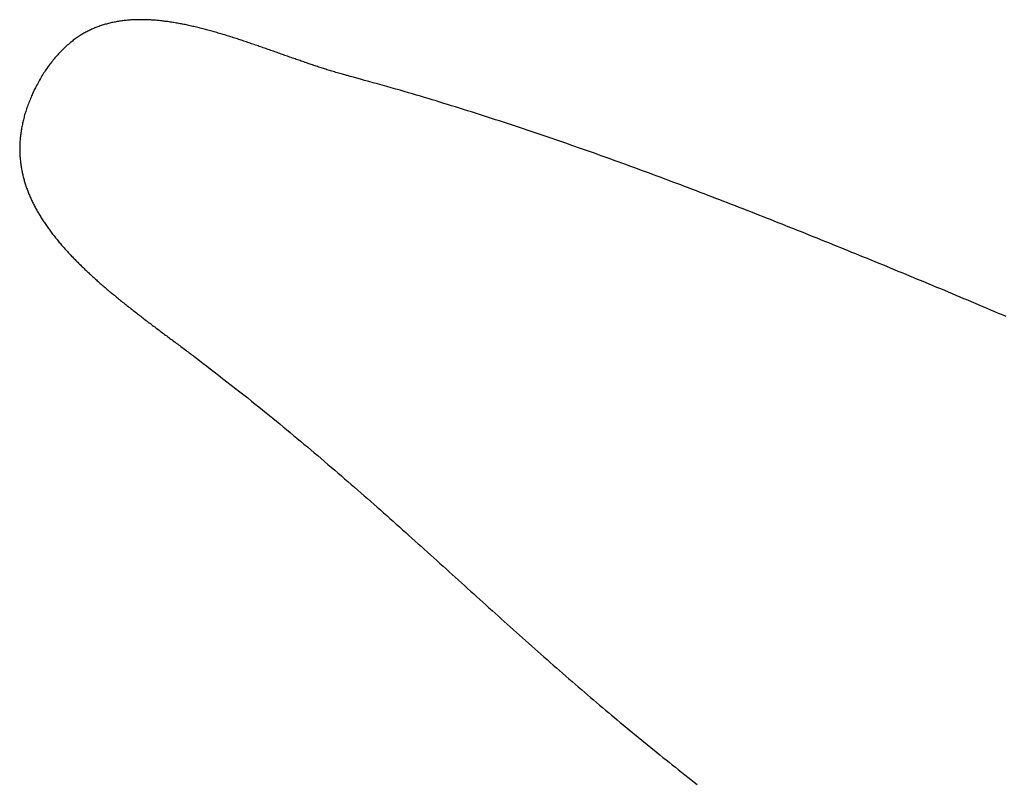
# Model space of a CAD drawing. Units: millimetres. Extents: x 1815 to 3015, y 535 to 2257.
# Drawn here: x 2516 to 2517, y 1429 to 1429 of the extents above; entities that cross this region are included whole.
import ezdxf

# ---------------------------------------------------------------- set-up
doc = ezdxf.new("R2010")
doc.units = ezdxf.units.MM
doc.layers.add('繪圖線', color=7, linetype='Continuous')

# ---------------------------------------------------------------- blocks, each defined once
blk = doc.blocks.new('A$C075A48BE')
at = {"layer": '繪圖線', "color": 7, "linetype": 'Continuous'}
for p, q in [((701.28909, 894.10982), (701.28884, 894.10975)), ((701.28934, 894.10989), (701.28909, 894.10982)), ((701.28959, 894.10996), (701.28934, 894.10989)), ((701.28985, 894.11002), (701.28959, 894.10996)), ((701.2901, 894.11008), (701.28985, 894.11002)), ((701.29035, 894.11014), (701.2901, 894.11008)), ((701.29061, 894.11019), (701.29035, 894.11014)), ((701.29086, 894.11024), (701.29061, 894.11019)), ((701.29112, 894.11029), (701.29086, 894.11024)), ((701.29138, 894.11034), (701.29112, 894.11029)), ((701.29163, 894.11039), (701.29138, 894.11034)), ((701.29189, 894.11043), (701.29163, 894.11039)), ((701.29215, 894.11047), (701.29189, 894.11043)), ((701.29241, 894.11051), (701.29215, 894.11047)), ((701.29267, 894.11055), (701.29241, 894.11051)), ((701.29294, 894.11058), (701.29267, 894.11055)), ((701.2932, 894.11061), (701.29294, 894.11058)), ((701.29346, 894.11064), (701.2932, 894.11061)), ((701.29373, 894.11067), (701.29346, 894.11064)), ((701.29399, 894.1107), (701.29373, 894.11067)), ((701.29426, 894.11072), (701.29399, 894.1107)), ((701.29453, 894.11074), (701.29426, 894.11072)), ((701.29479, 894.11076), (701.29453, 894.11074)), ((701.29506, 894.11078), (701.29479, 894.11076)), ((701.29533, 894.11079), (701.29506, 894.11078)), ((701.2956, 894.1108), (701.29533, 894.11079)), ((701.29587, 894.11081), (701.2956, 894.1108)), ((701.29614, 894.11082), (701.29587, 894.11081)), ((701.29641, 894.11083), (701.29614, 894.11082)), ((701.29669, 894.11083), (701.29641, 894.11083)), ((701.29696, 894.11083), (701.29669, 894.11083)), ((701.29723, 894.11083), (701.29696, 894.11083)), ((701.29751, 894.11083), (701.29723, 894.11083)), ((701.29778, 894.11083), (701.29751, 894.11083)), ((701.29806, 894.11082), (701.29778, 894.11083)), ((701.29833, 894.11081), (701.29806, 894.11082)), ((701.29861, 894.1108), (701.29833, 894.11081)), ((701.29889, 894.11079), (701.29861, 894.1108)), ((701.29917, 894.11078), (701.29889, 894.11079)), ((701.29944, 894.11076), (701.29917, 894.11078)), ((701.29972, 894.11075), (701.29944, 894.11076)), ((701.3, 894.11073), (701.29972, 894.11075)), ((701.30028, 894.11071), (701.3, 894.11073)), ((701.30057, 894.11069), (701.30028, 894.11071)), ((701.30085, 894.11066), (701.30057, 894.11069)), ((701.30113, 894.11064), (701.30085, 894.11066)), ((701.30141, 894.11061), (701.30113, 894.11064)), ((701.30169, 894.11058), (701.30141, 894.11061)), ((701.30198, 894.11055), (701.30169, 894.11058)), ((701.30226, 894.11051), (701.30198, 894.11055)), ((701.30255, 894.11048), (701.30226, 894.11051)), ((701.30283, 894.11044), (701.30255, 894.11048)), ((701.30312, 894.11041), (701.30283, 894.11044)), ((701.3034, 894.11037), (701.30312, 894.11041)), ((701.30369, 894.11033), (701.3034, 894.11037)), ((701.30398, 894.11029), (701.30369, 894.11033)), ((701.30427, 894.11024), (701.30398, 894.11029)), ((701.30455, 894.1102), (701.30427, 894.11024)), ((701.30484, 894.11015), (701.30455, 894.1102)), ((701.30513, 894.1101), (701.30484, 894.11015)), ((701.30542, 894.11005), (701.30513, 894.1101)), ((701.30571, 894.11), (701.30542, 894.11005)), ((701.306, 894.10995), (701.30571, 894.11)), ((701.30629, 894.1099), (701.306, 894.10995)), ((701.30658, 894.10984), (701.30629, 894.1099)), ((701.30687, 894.10978), (701.30658, 894.10984)), ((701.30717, 894.10973), (701.30687, 894.10978)), ((701.28361, 894.10753), (701.28339, 894.1074)), ((701.28383, 894.10766), (701.28361, 894.10753)), ((701.28406, 894.10778), (701.28383, 894.10766)), ((701.28429, 894.1079), (701.28406, 894.10778)), ((701.28451, 894.10802), (701.28429, 894.1079)), ((701.28474, 894.10814), (701.28451, 894.10802)), ((701.28498, 894.10826), (701.28474, 894.10814)), ((701.28521, 894.10837), (701.28498, 894.10826)), ((701.28544, 894.10848), (701.28521, 894.10837)), ((701.28568, 894.10859), (701.28544, 894.10848)), ((701.28592, 894.1087), (701.28568, 894.10859)), ((701.28616, 894.1088), (701.28592, 894.1087)), ((701.2864, 894.1089), (701.28616, 894.1088)), ((701.28664, 894.109), (701.2864, 894.1089)), ((701.28688, 894.10909), (701.28664, 894.109)), ((701.28712, 894.10918), (701.28688, 894.10909)), ((701.28737, 894.10927), (701.28712, 894.10918)), ((701.28761, 894.10936), (701.28737, 894.10927)), ((701.28786, 894.10944), (701.28761, 894.10936)), ((701.2881, 894.10953), (701.28786, 894.10944)), ((701.28835, 894.1096), (701.2881, 894.10953)), ((701.2886, 894.10968), (701.28835, 894.1096)), ((701.28884, 894.10975), (701.2886, 894.10968)), ((701.30746, 894.10967), (701.30717, 894.10973)), ((701.30775, 894.10961), (701.30746, 894.10967)), ((701.30804, 894.10954), (701.30775, 894.10961)), ((701.30834, 894.10948), (701.30804, 894.10954)), ((701.30863, 894.10942), (701.30834, 894.10948)), ((701.30892, 894.10935), (701.30863, 894.10942)), ((701.30922, 894.10928), (701.30892, 894.10935)), ((701.30951, 894.10922), (701.30922, 894.10928)), ((701.30981, 894.10915), (701.30951, 894.10922)), ((701.3101, 894.10908), (701.30981, 894.10915)), ((701.3104, 894.10901), (701.3101, 894.10908)), ((701.31069, 894.10893), (701.3104, 894.10901)), ((701.31099, 894.10886), (701.31069, 894.10893)), ((701.31129, 894.10878), (701.31099, 894.10886)), ((701.31158, 894.10871), (701.31129, 894.10878)), ((701.31188, 894.10863), (701.31158, 894.10871)), ((701.31218, 894.10855), (701.31188, 894.10863)), ((701.31247, 894.10848), (701.31218, 894.10855)), ((701.31277, 894.1084), (701.31247, 894.10848)), ((701.31307, 894.10831), (701.31277, 894.1084)), ((701.31337, 894.10823), (701.31307, 894.10831)), ((701.31366, 894.10815), (701.31337, 894.10823)), ((701.31396, 894.10807), (701.31366, 894.10815)), ((701.31426, 894.10798), (701.31396, 894.10807)), ((701.31456, 894.1079), (701.31426, 894.10798)), ((701.31486, 894.10781), (701.31456, 894.1079)), ((701.31516, 894.10772), (701.31486, 894.10781)), ((701.31546, 894.10764), (701.31516, 894.10772)), ((701.31576, 894.10755), (701.31546, 894.10764)), ((701.31606, 894.10746), (701.31576, 894.10755)), ((701.28044, 894.10528), (701.28021, 894.10508)), ((701.28068, 894.10548), (701.28044, 894.10528)), ((701.28091, 894.10566), (701.28068, 894.10548)), ((701.28114, 894.10585), (701.28091, 894.10566)), ((701.28137, 894.10603), (701.28114, 894.10585)), ((701.2816, 894.1062), (701.28137, 894.10603)), ((701.28183, 894.10637), (701.2816, 894.1062)), ((701.28205, 894.10653), (701.28183, 894.10637)), ((701.28228, 894.10669), (701.28205, 894.10653)), ((701.2825, 894.10684), (701.28228, 894.10669)), ((701.28272, 894.10698), (701.2825, 894.10684)), ((701.28295, 894.10712), (701.28272, 894.10698)), ((701.28317, 894.10726), (701.28295, 894.10712)), ((701.28339, 894.1074), (701.28317, 894.10726)), ((701.31636, 894.10737), (701.31606, 894.10746)), ((701.31665, 894.10728), (701.31636, 894.10737)), ((701.31695, 894.10719), (701.31665, 894.10728)), ((701.31725, 894.10709), (701.31695, 894.10719)), ((701.31755, 894.107), (701.31725, 894.10709)), ((701.31785, 894.10691), (701.31755, 894.107)), ((701.31815, 894.10681), (701.31785, 894.10691)), ((701.31846, 894.10672), (701.31815, 894.10681)), ((701.31876, 894.10662), (701.31846, 894.10672)), ((701.31906, 894.10652), (701.31876, 894.10662)), ((701.31936, 894.10643), (701.31906, 894.10652)), ((701.31966, 894.10633), (701.31936, 894.10643)), ((701.31996, 894.10623), (701.31966, 894.10633)), ((701.32026, 894.10613), (701.31996, 894.10623)), ((701.32056, 894.10604), (701.32026, 894.10613)), ((701.32086, 894.10594), (701.32056, 894.10604)), ((701.32116, 894.10584), (701.32086, 894.10594)), ((701.32146, 894.10574), (701.32116, 894.10584)), ((701.32176, 894.10564), (701.32146, 894.10574)), ((701.32206, 894.10553), (701.32176, 894.10564)), ((701.32236, 894.10543), (701.32206, 894.10553)), ((701.32266, 894.10533), (701.32236, 894.10543)), ((701.32296, 894.10523), (701.32266, 894.10533)), ((701.32326, 894.10513), (701.32296, 894.10523)), ((701.27815, 894.10311), (701.27793, 894.10288)), ((701.27837, 894.10334), (701.27815, 894.10311)), ((701.27859, 894.10357), (701.27837, 894.10334)), ((701.27882, 894.1038), (701.27859, 894.10357)), ((701.27905, 894.10402), (701.27882, 894.1038)), ((701.27928, 894.10424), (701.27905, 894.10402)), ((701.27951, 894.10446), (701.27928, 894.10424)), ((701.27974, 894.10467), (701.27951, 894.10446)), ((701.27997, 894.10488), (701.27974, 894.10467)), ((701.28021, 894.10508), (701.27997, 894.10488)), ((701.32356, 894.10502), (701.32326, 894.10513)), ((701.32386, 894.10492), (701.32356, 894.10502)), ((701.32416, 894.10482), (701.32386, 894.10492)), ((701.32446, 894.10471), (701.32416, 894.10482)), ((701.32476, 894.10461), (701.32446, 894.10471)), ((701.32506, 894.1045), (701.32476, 894.10461)), ((701.32536, 894.1044), (701.32506, 894.1045)), ((701.32566, 894.1043), (701.32536, 894.1044)), ((701.32596, 894.10419), (701.32566, 894.1043)), ((701.32626, 894.10409), (701.32596, 894.10419)), ((701.32656, 894.10398), (701.32626, 894.10409)), ((701.32686, 894.10388), (701.32656, 894.10398)), ((701.32716, 894.10377), (701.32686, 894.10388)), ((701.32746, 894.10366), (701.32716, 894.10377)), ((701.32776, 894.10356), (701.32746, 894.10366)), ((701.32805, 894.10345), (701.32776, 894.10356)), ((701.32835, 894.10335), (701.32805, 894.10345)), ((701.32865, 894.10324), (701.32835, 894.10335)), ((701.32895, 894.10314), (701.32865, 894.10324)), ((701.32925, 894.10303), (701.32895, 894.10314)), ((701.32954, 894.10293), (701.32925, 894.10303)), ((701.32984, 894.10282), (701.32954, 894.10293)), ((701.2761, 894.10069), (701.2759, 894.10044)), ((701.27629, 894.10094), (701.2761, 894.10069)), ((701.27649, 894.10118), (701.27629, 894.10094)), ((701.27668, 894.10143), (701.27649, 894.10118)), ((701.27689, 894.10167), (701.27668, 894.10143)), ((701.27709, 894.10192), (701.27689, 894.10167)), ((701.2773, 894.10216), (701.27709, 894.10192)), ((701.27751, 894.1024), (701.2773, 894.10216)), ((701.27772, 894.10264), (701.27751, 894.1024)), ((701.27793, 894.10288), (701.27772, 894.10264)), ((701.33014, 894.10272), (701.32984, 894.10282)), ((701.33043, 894.10261), (701.33014, 894.10272)), ((701.33073, 894.10251), (701.33043, 894.10261)), ((701.33103, 894.1024), (701.33073, 894.10251)), ((701.33132, 894.1023), (701.33103, 894.1024)), ((701.33162, 894.10219), (701.33132, 894.1023)), ((701.33191, 894.10209), (701.33162, 894.10219)), ((701.33221, 894.10199), (701.33191, 894.10209)), ((701.3325, 894.10188), (701.33221, 894.10199)), ((701.33279, 894.10178), (701.3325, 894.10188)), ((701.33309, 894.10168), (701.33279, 894.10178)), ((701.33338, 894.10157), (701.33309, 894.10168)), ((701.33367, 894.10147), (701.33338, 894.10157)), ((701.33397, 894.10137), (701.33367, 894.10147)), ((701.33426, 894.10127), (701.33397, 894.10137)), ((701.33455, 894.10116), (701.33426, 894.10127)), ((701.33485, 894.10106), (701.33455, 894.10116)), ((701.33514, 894.10096), (701.33485, 894.10106)), ((701.33543, 894.10086), (701.33514, 894.10096)), ((701.33573, 894.10076), (701.33543, 894.10086)), ((701.33602, 894.10066), (701.33573, 894.10076)), ((701.33631, 894.10056), (701.33602, 894.10066)), ((701.27442, 894.09832), (701.27424, 894.09802)), ((701.27461, 894.0986), (701.27442, 894.09832)), ((701.27479, 894.09888), (701.27461, 894.0986)), ((701.27497, 894.09916), (701.27479, 894.09888)), ((701.27516, 894.09942), (701.27497, 894.09916)), ((701.27534, 894.09968), (701.27516, 894.09942)), ((701.27553, 894.09994), (701.27534, 894.09968)), ((701.27572, 894.10019), (701.27553, 894.09994)), ((701.2759, 894.10044), (701.27572, 894.10019)), ((701.3366, 894.10046), (701.33631, 894.10056)), ((701.33689, 894.10036), (701.3366, 894.10046)), ((701.33718, 894.10027), (701.33689, 894.10036)), ((701.33747, 894.10017), (701.33718, 894.10027)), ((701.33776, 894.10007), (701.33747, 894.10017)), ((701.33804, 894.09998), (701.33776, 894.10007)), ((701.33832, 894.09989), (701.33804, 894.09998)), ((701.3386, 894.09979), (701.33832, 894.09989)), ((701.33888, 894.0997), (701.3386, 894.09979)), ((701.33916, 894.09961), (701.33888, 894.0997)), ((701.33943, 894.09952), (701.33916, 894.09961)), ((701.33971, 894.09943), (701.33943, 894.09952)), ((701.33999, 894.09934), (701.33971, 894.09943)), ((701.34026, 894.09925), (701.33999, 894.09934)), ((701.34054, 894.09916), (701.34026, 894.09925)), ((701.34082, 894.09908), (701.34054, 894.09916)), ((701.34111, 894.09899), (701.34082, 894.09908)), ((701.3414, 894.0989), (701.34111, 894.09899)), ((701.3417, 894.09881), (701.3414, 894.0989)), ((701.342, 894.09872), (701.3417, 894.09881)), ((701.34231, 894.09863), (701.342, 894.09872)), ((701.34262, 894.09853), (701.34231, 894.09863)), ((701.34294, 894.09844), (701.34262, 894.09853)), ((701.34325, 894.09835), (701.34294, 894.09844)), ((701.34356, 894.09826), (701.34325, 894.09835)), ((701.27315, 894.0961), (701.27298, 894.09579)), ((701.27332, 894.09642), (701.27315, 894.0961)), ((701.2735, 894.09675), (701.27332, 894.09642)), ((701.27368, 894.09708), (701.2735, 894.09675)), ((701.27387, 894.0974), (701.27368, 894.09708)), ((701.27406, 894.09771), (701.27387, 894.0974)), ((701.27424, 894.09802), (701.27406, 894.09771)), ((701.34386, 894.09818), (701.34356, 894.09826)), ((701.34414, 894.0981), (701.34386, 894.09818)), ((701.34442, 894.09802), (701.34414, 894.0981)), ((701.34468, 894.09795), (701.34442, 894.09802)), ((701.34491, 894.09788), (701.34468, 894.09795)), ((701.34513, 894.09782), (701.34491, 894.09788)), ((701.34532, 894.09777), (701.34513, 894.09782)), ((701.34596, 894.09759), (701.34532, 894.09777)), ((701.34669, 894.09739), (701.34596, 894.09759)), ((701.3475, 894.09717), (701.34669, 894.09739)), ((701.34838, 894.09693), (701.3475, 894.09717)), ((701.34931, 894.09667), (701.34838, 894.09693)), ((701.3503, 894.0964), (701.34931, 894.09667)), ((701.35131, 894.09612), (701.3503, 894.0964)), ((701.35236, 894.09583), (701.35131, 894.09612)), ((701.27198, 894.09382), (701.27188, 894.09359)), ((701.27208, 894.09404), (701.27198, 894.09382)), ((701.27216, 894.09423), (701.27208, 894.09404)), ((701.27227, 894.09443), (701.27216, 894.09423)), ((701.27239, 894.09466), (701.27227, 894.09443)), ((701.27252, 894.09491), (701.27239, 894.09466)), ((701.27266, 894.09519), (701.27252, 894.09491)), ((701.27281, 894.09548), (701.27266, 894.09519)), ((701.27298, 894.09579), (701.27281, 894.09548)), ((701.35342, 894.09553), (701.35236, 894.09583)), ((701.35448, 894.09523), (701.35342, 894.09553)), ((701.35554, 894.09493), (701.35448, 894.09523)), ((701.35658, 894.09464), (701.35554, 894.09493)), ((701.35759, 894.09435), (701.35658, 894.09464)), ((701.35858, 894.09406), (701.35759, 894.09435)), ((701.35955, 894.09378), (701.35858, 894.09406)), ((701.3605, 894.0935), (701.35955, 894.09378)), ((701.27101, 894.09152), (701.27089, 894.0912)), ((701.27114, 894.09183), (701.27101, 894.09152)), ((701.27127, 894.09215), (701.27114, 894.09183)), ((701.2714, 894.09246), (701.27127, 894.09215)), ((701.27152, 894.09276), (701.2714, 894.09246)), ((701.27165, 894.09305), (701.27152, 894.09276)), ((701.27177, 894.09333), (701.27165, 894.09305)), ((701.27188, 894.09359), (701.27177, 894.09333)), ((701.36144, 894.09323), (701.3605, 894.0935)), ((701.36236, 894.09295), (701.36144, 894.09323)), ((701.36327, 894.09268), (701.36236, 894.09295)), ((701.36418, 894.09241), (701.36327, 894.09268)), ((701.36508, 894.09214), (701.36418, 894.09241)), ((701.36598, 894.09186), (701.36508, 894.09214)), ((701.36688, 894.09159), (701.36598, 894.09186)), ((701.36778, 894.09131), (701.36688, 894.09159)), ((701.27018, 894.08915), (701.27009, 894.08888)), ((701.27026, 894.08943), (701.27018, 894.08915)), ((701.27035, 894.08971), (701.27026, 894.08943)), ((701.27045, 894.09), (701.27035, 894.08971)), ((701.27055, 894.09029), (701.27045, 894.09)), ((701.27065, 894.09059), (701.27055, 894.09029)), ((701.27077, 894.09089), (701.27065, 894.09059)), ((701.27089, 894.0912), (701.27077, 894.09089)), ((701.36869, 894.09103), (701.36778, 894.09131)), ((701.36961, 894.09075), (701.36869, 894.09103)), ((701.37053, 894.09046), (701.36961, 894.09075)), ((701.37145, 894.09017), (701.37053, 894.09046)), ((701.37238, 894.08988), (701.37145, 894.09017)), ((701.37332, 894.08959), (701.37238, 894.08988)), ((701.37425, 894.0893), (701.37332, 894.08959)), ((701.37519, 894.089), (701.37425, 894.0893)), ((701.2696, 894.08694), (701.26954, 894.08666)), ((701.26967, 894.08722), (701.2696, 894.08694)), ((701.26973, 894.0875), (701.26967, 894.08722)), ((701.2698, 894.08778), (701.26973, 894.0875)), ((701.26987, 894.08805), (701.2698, 894.08778)), ((701.26994, 894.08833), (701.26987, 894.08805)), ((701.27002, 894.0886), (701.26994, 894.08833)), ((701.27009, 894.08888), (701.27002, 894.0886)), ((701.37612, 894.0887), (701.37519, 894.089)), ((701.37706, 894.0884), (701.37612, 894.0887)), ((701.378, 894.0881), (701.37706, 894.0884)), ((701.37893, 894.0878), (701.378, 894.0881)), ((701.37986, 894.0875), (701.37893, 894.0878)), ((701.38079, 894.0872), (701.37986, 894.0875)), ((701.38172, 894.0869), (701.38079, 894.0872)), ((701.38265, 894.08659), (701.38172, 894.0869)), ((701.26917, 894.08468), (701.26913, 894.0844)), ((701.26921, 894.08496), (701.26917, 894.08468)), ((701.26926, 894.08524), (701.26921, 894.08496)), ((701.26931, 894.08552), (701.26926, 894.08524)), ((701.26937, 894.0858), (701.26931, 894.08552)), ((701.26942, 894.08609), (701.26937, 894.0858)), ((701.26948, 894.08637), (701.26942, 894.08609)), ((701.26954, 894.08666), (701.26948, 894.08637)), ((701.38358, 894.08629), (701.38265, 894.08659)), ((701.3845, 894.08598), (701.38358, 894.08629)), ((701.38542, 894.08568), (701.3845, 894.08598)), ((701.38635, 894.08537), (701.38542, 894.08568)), ((701.38727, 894.08506), (701.38635, 894.08537)), ((701.38819, 894.08475), (701.38727, 894.08506)), ((701.38911, 894.08444), (701.38819, 894.08475)), ((701.26891, 894.08226), (701.2689, 894.08201)), ((701.26893, 894.08252), (701.26891, 894.08226)), ((701.26895, 894.08278), (701.26893, 894.08252)), ((701.26897, 894.08305), (701.26895, 894.08278)), ((701.26899, 894.08331), (701.26897, 894.08305)), ((701.26902, 894.08358), (701.26899, 894.08331)), ((701.26905, 894.08385), (701.26902, 894.08358)), ((701.26909, 894.08412), (701.26905, 894.08385)), ((701.26913, 894.0844), (701.26909, 894.08412)), ((701.39003, 894.08413), (701.38911, 894.08444)), ((701.39095, 894.08382), (701.39003, 894.08413)), ((701.39187, 894.0835), (701.39095, 894.08382)), ((701.3928, 894.08319), (701.39187, 894.0835)), ((701.39372, 894.08287), (701.3928, 894.08319)), ((701.39464, 894.08255), (701.39372, 894.08287)), ((701.39556, 894.08223), (701.39464, 894.08255)), ((701.39648, 894.08191), (701.39556, 894.08223)), ((701.26887, 894.08098), (701.26886, 894.08072)), ((701.26886, 894.08072), (701.26887, 894.08047)), ((701.26888, 894.08149), (701.26887, 894.08123)), ((701.26887, 894.08123), (701.26887, 894.08098)), ((701.26887, 894.08047), (701.26887, 894.08021)), ((701.26887, 894.08021), (701.26888, 894.07995)), ((701.2689, 894.08201), (701.26888, 894.08175)), ((701.26888, 894.08175), (701.26888, 894.08149)), ((701.26888, 894.07995), (701.26888, 894.0797)), ((701.3974, 894.08159), (701.39648, 894.08191)), ((701.39832, 894.08127), (701.3974, 894.08159)), ((701.39924, 894.08095), (701.39832, 894.08127)), ((701.40016, 894.08063), (701.39924, 894.08095)), ((701.40108, 894.0803), (701.40016, 894.08063)), ((701.402, 894.07998), (701.40108, 894.0803)), ((701.40292, 894.07965), (701.402, 894.07998)), ((701.26888, 894.0797), (701.26889, 894.07944)), ((701.26889, 894.07944), (701.26891, 894.07919)), ((701.26891, 894.07919), (701.26892, 894.07893)), ((701.26892, 894.07893), (701.26894, 894.07868)), ((701.26894, 894.07868), (701.26896, 894.07842)), ((701.26896, 894.07842), (701.26898, 894.07817)), ((701.26898, 894.07817), (701.26901, 894.07792)), ((701.26901, 894.07792), (701.26904, 894.07766)), ((701.26904, 894.07766), (701.26907, 894.07741)), ((701.40384, 894.07932), (701.40292, 894.07965)), ((701.40476, 894.079), (701.40384, 894.07932)), ((701.40568, 894.07867), (701.40476, 894.079)), ((701.40659, 894.07834), (701.40568, 894.07867)), ((701.40751, 894.07801), (701.40659, 894.07834)), ((701.40843, 894.07768), (701.40751, 894.07801)), ((701.40935, 894.07734), (701.40843, 894.07768)), ((701.26907, 894.07741), (701.2691, 894.07716)), ((701.2691, 894.07716), (701.26914, 894.07691)), ((701.26914, 894.07691), (701.26917, 894.07666)), ((701.26917, 894.07666), (701.26921, 894.07641)), ((701.26921, 894.07641), (701.26926, 894.07616)), ((701.26926, 894.07616), (701.2693, 894.07592)), ((701.2693, 894.07592), (701.26935, 894.07567)), ((701.26935, 894.07567), (701.2694, 894.07542)), ((701.2694, 894.07542), (701.26945, 894.07518)), ((701.41026, 894.07701), (701.40935, 894.07734)), ((701.41118, 894.07668), (701.41026, 894.07701)), ((701.41209, 894.07634), (701.41118, 894.07668)), ((701.41301, 894.07601), (701.41209, 894.07634)), ((701.41392, 894.07567), (701.41301, 894.07601)), ((701.41484, 894.07533), (701.41392, 894.07567)), ((701.41575, 894.075), (701.41484, 894.07533)), ((701.26945, 894.07518), (701.2695, 894.07493)), ((701.2695, 894.07493), (701.26956, 894.07469)), ((701.26956, 894.07469), (701.26961, 894.07444)), ((701.26961, 894.07444), (701.26967, 894.0742)), ((701.26967, 894.0742), (701.26974, 894.07395)), ((701.26974, 894.07395), (701.2698, 894.07371)), ((701.2698, 894.07371), (701.26987, 894.07347)), ((701.26987, 894.07347), (701.26994, 894.07323)), ((701.26994, 894.07323), (701.27001, 894.07298)), ((701.41667, 894.07466), (701.41575, 894.075)), ((701.41758, 894.07432), (701.41667, 894.07466)), ((701.4185, 894.07398), (701.41758, 894.07432)), ((701.41941, 894.07364), (701.4185, 894.07398)), ((701.42032, 894.07329), (701.41941, 894.07364)), ((701.42124, 894.07295), (701.42032, 894.07329)), ((701.27001, 894.07298), (701.27008, 894.07274)), ((701.27008, 894.07274), (701.27016, 894.0725)), ((701.27016, 894.0725), (701.27023, 894.07226)), ((701.27023, 894.07226), (701.27031, 894.07202)), ((701.27031, 894.07202), (701.2704, 894.07178)), ((701.2704, 894.07178), (701.27048, 894.07154)), ((701.27048, 894.07154), (701.27057, 894.0713)), ((701.27057, 894.0713), (701.27065, 894.07107)), ((701.27065, 894.07107), (701.27074, 894.07083)), ((701.27074, 894.07083), (701.27083, 894.07059)), ((701.42215, 894.07261), (701.42124, 894.07295)), ((701.42306, 894.07226), (701.42215, 894.07261)), ((701.42397, 894.07192), (701.42306, 894.07226)), ((701.42489, 894.07157), (701.42397, 894.07192)), ((701.4258, 894.07123), (701.42489, 894.07157)), ((701.42671, 894.07088), (701.4258, 894.07123)), ((701.42762, 894.07053), (701.42671, 894.07088)), ((701.27083, 894.07059), (701.27093, 894.07036)), ((701.27093, 894.07036), (701.27102, 894.07012)), ((701.27102, 894.07012), (701.27112, 894.06988)), ((701.27112, 894.06988), (701.27122, 894.06965)), ((701.27122, 894.06965), (701.27132, 894.06942)), ((701.27132, 894.06942), (701.27143, 894.06918)), ((701.27143, 894.06918), (701.27153, 894.06895)), ((701.27153, 894.06895), (701.27164, 894.06871)), ((701.27164, 894.06871), (701.27175, 894.06848)), ((701.27175, 894.06848), (701.27186, 894.06825)), ((701.42853, 894.07019), (701.42762, 894.07053)), ((701.42944, 894.06984), (701.42853, 894.07019)), ((701.43035, 894.06949), (701.42944, 894.06984)), ((701.43126, 894.06914), (701.43035, 894.06949)), ((701.43217, 894.06879), (701.43126, 894.06914)), ((701.43308, 894.06843), (701.43217, 894.06879)), ((701.43399, 894.06808), (701.43308, 894.06843)), ((701.27186, 894.06825), (701.27198, 894.06802)), ((701.27198, 894.06802), (701.27209, 894.06779)), ((701.27209, 894.06779), (701.27221, 894.06756)), ((701.27221, 894.06756), (701.27233, 894.06732)), ((701.27233, 894.06732), (701.27245, 894.06709)), ((701.27245, 894.06709), (701.27257, 894.06686)), ((701.27257, 894.06686), (701.2727, 894.06664)), ((701.2727, 894.06664), (701.27282, 894.06641)), ((701.27282, 894.06641), (701.27295, 894.06618)), ((701.27295, 894.06618), (701.27308, 894.06595)), ((701.4349, 894.06773), (701.43399, 894.06808)), ((701.43581, 894.06738), (701.4349, 894.06773)), ((701.43672, 894.06702), (701.43581, 894.06738)), ((701.43763, 894.06667), (701.43672, 894.06702)), ((701.43854, 894.06631), (701.43763, 894.06667)), ((701.43945, 894.06596), (701.43854, 894.06631)), ((701.27308, 894.06595), (701.27321, 894.06572)), ((701.27321, 894.06572), (701.27335, 894.0655)), ((701.27335, 894.0655), (701.27348, 894.06527)), ((701.27348, 894.06527), (701.27362, 894.06504)), ((701.27362, 894.06504), (701.27376, 894.06482)), ((701.27376, 894.06482), (701.2739, 894.06459)), ((701.2739, 894.06459), (701.27404, 894.06437)), ((701.27404, 894.06437), (701.27418, 894.06414)), ((701.27418, 894.06414), (701.27433, 894.06392)), ((701.27433, 894.06392), (701.27448, 894.0637)), ((701.44036, 894.0656), (701.43945, 894.06596)), ((701.44126, 894.06524), (701.44036, 894.0656)), ((701.44217, 894.06489), (701.44126, 894.06524)), ((701.44308, 894.06453), (701.44217, 894.06489)), ((701.44399, 894.06417), (701.44308, 894.06453)), ((701.44489, 894.06381), (701.44399, 894.06417)), ((701.27448, 894.0637), (701.27463, 894.06347)), ((701.27463, 894.06347), (701.27478, 894.06325)), ((701.27478, 894.06325), (701.27493, 894.06303)), ((701.27493, 894.06303), (701.27508, 894.0628)), ((701.27508, 894.0628), (701.27524, 894.06258)), ((701.27524, 894.06258), (701.27539, 894.06236)), ((701.27539, 894.06236), (701.27555, 894.06214)), ((701.27555, 894.06214), (701.27571, 894.06192)), ((701.27571, 894.06192), (701.27587, 894.0617)), ((701.27587, 894.0617), (701.27604, 894.06148)), ((701.4458, 894.06345), (701.44489, 894.06381)), ((701.44671, 894.06309), (701.4458, 894.06345)), ((701.44761, 894.06273), (701.44671, 894.06309)), ((701.44852, 894.06237), (701.44761, 894.06273)), ((701.44943, 894.06201), (701.44852, 894.06237)), ((701.45033, 894.06165), (701.44943, 894.06201)), ((701.45124, 894.06129), (701.45033, 894.06165)), ((701.27604, 894.06148), (701.2762, 894.06126)), ((701.2762, 894.06126), (701.27637, 894.06104)), ((701.27637, 894.06104), (701.27653, 894.06082)), ((701.27653, 894.06082), (701.2767, 894.0606)), ((701.2767, 894.0606), (701.27687, 894.06039)), ((701.27687, 894.06039), (701.27704, 894.06017)), ((701.27704, 894.06017), (701.27722, 894.05995)), ((701.27722, 894.05995), (701.27739, 894.05974)), ((701.27739, 894.05974), (701.27757, 894.05952)), ((701.27757, 894.05952), (701.27774, 894.0593)), ((701.27774, 894.0593), (701.27792, 894.05909)), ((701.45214, 894.06093), (701.45124, 894.06129)), ((701.45305, 894.06056), (701.45214, 894.06093)), ((701.45395, 894.0602), (701.45305, 894.06056)), ((701.45486, 894.05984), (701.45395, 894.0602)), ((701.45576, 894.05947), (701.45486, 894.05984)), ((701.45667, 894.05911), (701.45576, 894.05947)), ((701.27792, 894.05909), (701.2781, 894.05887)), ((701.2781, 894.05887), (701.27829, 894.05866)), ((701.27829, 894.05866), (701.27847, 894.05844)), ((701.27847, 894.05844), (701.27865, 894.05823)), ((701.27865, 894.05823), (701.27884, 894.05801)), ((701.27884, 894.05801), (701.27902, 894.0578)), ((701.27902, 894.0578), (701.27921, 894.05759)), ((701.27921, 894.05759), (701.2794, 894.05737)), ((701.2794, 894.05737), (701.27959, 894.05716)), ((701.27959, 894.05716), (701.27978, 894.05695)), ((701.27978, 894.05695), (701.27998, 894.05674)), ((701.45757, 894.05874), (701.45667, 894.05911)), ((701.45848, 894.05838), (701.45757, 894.05874)), ((701.45938, 894.05801), (701.45848, 894.05838)), ((701.46028, 894.05764), (701.45938, 894.05801)), ((701.46119, 894.05728), (701.46028, 894.05764)), ((701.46209, 894.05691), (701.46119, 894.05728)), ((701.27998, 894.05674), (701.28017, 894.05653)), ((701.28017, 894.05653), (701.28037, 894.05631)), ((701.28037, 894.05631), (701.28057, 894.0561)), ((701.28057, 894.0561), (701.28076, 894.05589)), ((701.28076, 894.05589), (701.28096, 894.05568)), ((701.28096, 894.05568), (701.28116, 894.05547)), ((701.28116, 894.05547), (701.28136, 894.05526)), ((701.28136, 894.05526), (701.28157, 894.05505)), ((701.28157, 894.05505), (701.28177, 894.05484)), ((701.28177, 894.05484), (701.28198, 894.05464)), ((701.463, 894.05654), (701.46209, 894.05691)), ((701.4639, 894.05618), (701.463, 894.05654)), ((701.4648, 894.05581), (701.4639, 894.05618)), ((701.46571, 894.05544), (701.4648, 894.05581)), ((701.46661, 894.05507), (701.46571, 894.05544)), ((701.46751, 894.0547), (701.46661, 894.05507)), ((701.46841, 894.05433), (701.46751, 894.0547)), ((701.28198, 894.05464), (701.28218, 894.05443)), ((701.28218, 894.05443), (701.28239, 894.05422)), ((701.28239, 894.05422), (701.2826, 894.05401)), ((701.2826, 894.05401), (701.28281, 894.0538)), ((701.28281, 894.0538), (701.28302, 894.0536)), ((701.28302, 894.0536), (701.28323, 894.05339)), ((701.28323, 894.05339), (701.28344, 894.05318)), ((701.28344, 894.05318), (701.28365, 894.05298)), ((701.28365, 894.05298), (701.28387, 894.05277)), ((701.28387, 894.05277), (701.28408, 894.05257)), ((701.28408, 894.05257), (701.2843, 894.05236)), ((701.2843, 894.05236), (701.28452, 894.05216)), ((701.46932, 894.05396), (701.46841, 894.05433)), ((701.47022, 894.05359), (701.46932, 894.05396)), ((701.47112, 894.05322), (701.47022, 894.05359)), ((701.47202, 894.05285), (701.47112, 894.05322)), ((701.47292, 894.05248), (701.47202, 894.05285)), ((701.47382, 894.05211), (701.47292, 894.05248)), ((701.28452, 894.05216), (701.28474, 894.05195)), ((701.28474, 894.05195), (701.28496, 894.05175)), ((701.28496, 894.05175), (701.28518, 894.05154)), ((701.28518, 894.05154), (701.2854, 894.05134)), ((701.2854, 894.05134), (701.28562, 894.05113)), ((701.28562, 894.05113), (701.28584, 894.05093)), ((701.28584, 894.05093), (701.28607, 894.05073)), ((701.28607, 894.05073), (701.28629, 894.05052)), ((701.28629, 894.05052), (701.28652, 894.05032)), ((701.28652, 894.05032), (701.28674, 894.05012)), ((701.28674, 894.05012), (701.28697, 894.04992)), ((701.47473, 894.05173), (701.47382, 894.05211)), ((701.47563, 894.05136), (701.47473, 894.05173)), ((701.47653, 894.05099), (701.47563, 894.05136)), ((701.47743, 894.05061), (701.47653, 894.05099)), ((701.47833, 894.05024), (701.47743, 894.05061)), ((701.47923, 894.04987), (701.47833, 894.05024)), ((701.28697, 894.04992), (701.2872, 894.04972)), ((701.2872, 894.04972), (701.28743, 894.04951)), ((701.28743, 894.04951), (701.28766, 894.04931)), ((701.28766, 894.04931), (701.28789, 894.04911)), ((701.28789, 894.04911), (701.28812, 894.04891)), ((701.28812, 894.04891), (701.28835, 894.04871)), ((701.28835, 894.04871), (701.28858, 894.04851)), ((701.28858, 894.04851), (701.28882, 894.04831)), ((701.28882, 894.04831), (701.28905, 894.04811)), ((701.28905, 894.04811), (701.28928, 894.04791)), ((701.28928, 894.04791), (701.28952, 894.04771)), ((701.48013, 894.04949), (701.47923, 894.04987)), ((701.48103, 894.04912), (701.48013, 894.04949)), ((701.48193, 894.04874), (701.48103, 894.04912)), ((701.48283, 894.04837), (701.48193, 894.04874)), ((701.48373, 894.04799), (701.48283, 894.04837)), ((701.48463, 894.04761), (701.48373, 894.04799)), ((701.28952, 894.04771), (701.28976, 894.04751)), ((701.28976, 894.04751), (701.28999, 894.04731)), ((701.28999, 894.04731), (701.29023, 894.04711)), ((701.29023, 894.04711), (701.29047, 894.04691)), ((701.29047, 894.04691), (701.29071, 894.04672)), ((701.29071, 894.04672), (701.29095, 894.04652)), ((701.29095, 894.04652), (701.29119, 894.04632)), ((701.29119, 894.04632), (701.29143, 894.04612)), ((701.29143, 894.04612), (701.29167, 894.04592)), ((701.29167, 894.04592), (701.29191, 894.04573)), ((701.29191, 894.04573), (701.29215, 894.04553)), ((701.29215, 894.04553), (701.29239, 894.04533)), ((701.48553, 894.04724), (701.48463, 894.04761)), ((701.48643, 894.04686), (701.48553, 894.04724)), ((701.48732, 894.04648), (701.48643, 894.04686)), ((701.48822, 894.04611), (701.48732, 894.04648)), ((701.48912, 894.04573), (701.48822, 894.04611)), ((701.49002, 894.04535), (701.48912, 894.04573)), ((701.29239, 894.04533), (701.29264, 894.04514)), ((701.29264, 894.04514), (701.29288, 894.04494)), ((701.29288, 894.04494), (701.29313, 894.04474)), ((701.29313, 894.04474), (701.29337, 894.04455)), ((701.29337, 894.04455), (701.29362, 894.04435)), ((701.29362, 894.04435), (701.29386, 894.04416)), ((701.29386, 894.04416), (701.29411, 894.04396)), ((701.29411, 894.04396), (701.29435, 894.04377)), ((701.29435, 894.04377), (701.2946, 894.04357)), ((701.2946, 894.04357), (701.29485, 894.04338)), ((701.29485, 894.04338), (701.2951, 894.04318)), ((701.2951, 894.04318), (701.29534, 894.04299)), ((701.49092, 894.04497), (701.49002, 894.04535)), ((701.49182, 894.04459), (701.49092, 894.04497)), ((701.49271, 894.04421), (701.49182, 894.04459)), ((701.49361, 894.04383), (701.49271, 894.04421)), ((701.49451, 894.04345), (701.49361, 894.04383)), ((701.49541, 894.04307), (701.49451, 894.04345)), ((701.29534, 894.04299), (701.29559, 894.04279)), ((701.29559, 894.04279), (701.29584, 894.0426)), ((701.29584, 894.0426), (701.29609, 894.0424)), ((701.29609, 894.0424), (701.29634, 894.04221)), ((701.29634, 894.04221), (701.29659, 894.04202)), ((701.29659, 894.04202), (701.29684, 894.04182)), ((701.29684, 894.04182), (701.29709, 894.04163)), ((701.29709, 894.04163), (701.29734, 894.04144)), ((701.29734, 894.04144), (701.29759, 894.04124)), ((701.29759, 894.04124), (701.29784, 894.04105)), ((701.29784, 894.04105), (701.29809, 894.04086)), ((701.4963, 894.04269), (701.49541, 894.04307)), ((701.4972, 894.04231), (701.4963, 894.04269)), ((701.4981, 894.04193), (701.4972, 894.04231)), ((701.49899, 894.04155), (701.4981, 894.04193)), ((701.29809, 894.04086), (701.29835, 894.04067)), ((701.29835, 894.04067), (701.2986, 894.04048)), ((701.2986, 894.04048), (701.29885, 894.04028)), ((701.29885, 894.04028), (701.2991, 894.04009)), ((701.2991, 894.04009), (701.29935, 894.0399)), ((701.29935, 894.0399), (701.29961, 894.03971)), ((701.29961, 894.03971), (701.29986, 894.03951)), ((701.29986, 894.03951), (701.30011, 894.03932)), ((701.30011, 894.03932), (701.30037, 894.03913)), ((701.30037, 894.03913), (701.30062, 894.03894)), ((701.30062, 894.03894), (701.30088, 894.03874)), ((701.30088, 894.03874), (701.30114, 894.03855)), ((701.30114, 894.03855), (701.30139, 894.03836)), ((701.30139, 894.03836), (701.30165, 894.03817)), ((701.30165, 894.03817), (701.3019, 894.03797)), ((701.3019, 894.03797), (701.30216, 894.03778)), ((701.30216, 894.03778), (701.30241, 894.03759)), ((701.30241, 894.03759), (701.30266, 894.0374)), ((701.30266, 894.0374), (701.30291, 894.03722)), ((701.30291, 894.03722), (701.30316, 894.03703)), ((701.30316, 894.03703), (701.30341, 894.03684)), ((701.30341, 894.03684), (701.30366, 894.03666)), ((701.30366, 894.03666), (701.3039, 894.03647)), ((701.3039, 894.03647), (701.30415, 894.03629)), ((701.30415, 894.03629), (701.30439, 894.03611)), ((701.30439, 894.03611), (701.30464, 894.03592)), ((701.30464, 894.03592), (701.30489, 894.03574)), ((701.30489, 894.03574), (701.30514, 894.03555)), ((701.30514, 894.03555), (701.30539, 894.03536)), ((701.30539, 894.03536), (701.30565, 894.03517)), ((701.30565, 894.03517), (701.30591, 894.03497)), ((701.30591, 894.03497), (701.30618, 894.03477)), ((701.30618, 894.03477), (701.30645, 894.03457)), ((701.30645, 894.03457), (701.30673, 894.03436)), ((701.30673, 894.03436), (701.30701, 894.03415)), ((701.30701, 894.03415), (701.3073, 894.03393)), ((701.3073, 894.03393), (701.30758, 894.03372)), ((701.30758, 894.03372), (701.30786, 894.03351)), ((701.30786, 894.03351), (701.30813, 894.03331)), ((701.30813, 894.03331), (701.3084, 894.03311)), ((701.3084, 894.03311), (701.30865, 894.03292)), ((701.30865, 894.03292), (701.30888, 894.03275)), ((701.30888, 894.03275), (701.3091, 894.03258)), ((701.3091, 894.03258), (701.30929, 894.03244)), ((701.30929, 894.03244), (701.30946, 894.03231)), ((701.30946, 894.03231), (701.31008, 894.03183)), ((701.31008, 894.03183), (701.31079, 894.03129)), ((701.31079, 894.03129), (701.31156, 894.0307)), ((701.31156, 894.0307), (701.31241, 894.03005)), ((701.31241, 894.03005), (701.3133, 894.02936)), ((701.3133, 894.02936), (701.31424, 894.02864)), ((701.31424, 894.02864), (701.31521, 894.02789)), ((701.31521, 894.02789), (701.3162, 894.02713)), ((701.3162, 894.02713), (701.31721, 894.02635)), ((701.31721, 894.02635), (701.31821, 894.02557)), ((701.31821, 894.02557), (701.31921, 894.02479)), ((701.31921, 894.02479), (701.32018, 894.02403)), ((701.32018, 894.02403), (701.32113, 894.02328)), ((701.32113, 894.02328), (701.32204, 894.02256)), ((701.32204, 894.02256), (701.32294, 894.02185)), ((701.32294, 894.02185), (701.32381, 894.02115)), ((701.32381, 894.02115), (701.32466, 894.02047)), ((701.32466, 894.02047), (701.32549, 894.01979)), ((701.32549, 894.01979), (701.32632, 894.01913)), ((701.32632, 894.01913), (701.32713, 894.01847)), ((701.32713, 894.01847), (701.32793, 894.01781)), ((701.32793, 894.01781), (701.32873, 894.01716)), ((701.32873, 894.01716), (701.32952, 894.0165)), ((701.32952, 894.0165), (701.33032, 894.01584)), ((701.33032, 894.01584), (701.33112, 894.01518)), ((701.33112, 894.01518), (701.33193, 894.01451)), ((701.33193, 894.01451), (701.33273, 894.01384)), ((701.33273, 894.01384), (701.33354, 894.01317)), ((701.33354, 894.01317), (701.33435, 894.01249)), ((701.33435, 894.01249), (701.33516, 894.01182)), ((701.33516, 894.01182), (701.33596, 894.01114)), ((701.33596, 894.01114), (701.33677, 894.01046)), ((701.33677, 894.01046), (701.33758, 894.00978)), ((701.33758, 894.00978), (701.33838, 894.0091)), ((701.33838, 894.0091), (701.33918, 894.00842)), ((701.33918, 894.00842), (701.33998, 894.00774)), ((701.33998, 894.00774), (701.34077, 894.00707)), ((701.34077, 894.00707), (701.34155, 894.0064)), ((701.34155, 894.0064), (701.34234, 894.00573)), ((701.34234, 894.00573), (701.34311, 894.00506)), ((701.34311, 894.00506), (701.34389, 894.00439)), ((701.34389, 894.00439), (701.34466, 894.00372)), ((701.34466, 894.00372), (701.34543, 894.00305)), ((701.34543, 894.00305), (701.34619, 894.00239)), ((701.34619, 894.00239), (701.34696, 894.00172)), ((701.34696, 894.00172), (701.34772, 894.00106)), ((701.34772, 894.00106), (701.34847, 894.0004)), ((701.34847, 894.0004), (701.34923, 893.99973)), ((701.34923, 893.99973), (701.34998, 893.99907)), ((701.34998, 893.99907), (701.35074, 893.99841)), ((701.35074, 893.99841), (701.35149, 893.99775)), ((701.35149, 893.99775), (701.35224, 893.99709)), ((701.35224, 893.99709), (701.35299, 893.99642)), ((701.35299, 893.99642), (701.35373, 893.99576)), ((701.35373, 893.99576), (701.35448, 893.9951)), ((701.35448, 893.9951), (701.35522, 893.99444)), ((701.35522, 893.99444), (701.35596, 893.99378)), ((701.35596, 893.99378), (701.3567, 893.99312)), ((701.3567, 893.99312), (701.35744, 893.99247)), ((701.35744, 893.99247), (701.35817, 893.99181)), ((701.35817, 893.99181), (701.35891, 893.99115)), ((701.35891, 893.99115), (701.35964, 893.99049)), ((701.35964, 893.99049), (701.36037, 893.98984)), ((701.36037, 893.98984), (701.3611, 893.98918)), ((701.3611, 893.98918), (701.36183, 893.98853)), ((701.36183, 893.98853), (701.36256, 893.98787)), ((701.36256, 893.98787), (701.36328, 893.98722)), ((701.36328, 893.98722), (701.36401, 893.98657)), ((701.36401, 893.98657), (701.36473, 893.98591)), ((701.36473, 893.98591), (701.36545, 893.98526)), ((701.36545, 893.98526), (701.36617, 893.98461)), ((701.36617, 893.98461), (701.36689, 893.98396)), ((701.36689, 893.98396), (701.36761, 893.98331)), ((701.36761, 893.98331), (701.36833, 893.98266)), ((701.36833, 893.98266), (701.36905, 893.98201)), ((701.36905, 893.98201), (701.36977, 893.98136)), ((701.36977, 893.98136), (701.37048, 893.98071)), ((701.37048, 893.98071), (701.3712, 893.98007)), ((701.3712, 893.98007), (701.37191, 893.97942)), ((701.37191, 893.97942), (701.37263, 893.97877)), ((701.37263, 893.97877), (701.37334, 893.97813)), ((701.37334, 893.97813), (701.37405, 893.97748)), ((701.37405, 893.97748), (701.37477, 893.97683)), ((701.37477, 893.97683), (701.37548, 893.97619)), ((701.37548, 893.97619), (701.37619, 893.97554)), ((701.37619, 893.97554), (701.37691, 893.9749)), ((701.37691, 893.9749), (701.37762, 893.97426)), ((701.37762, 893.97426), (701.37833, 893.97361)), ((701.37833, 893.97361), (701.37904, 893.97297)), ((701.37904, 893.97297), (701.37975, 893.97233)), ((701.37975, 893.97233), (701.38046, 893.97169)), ((701.38046, 893.97169), (701.38118, 893.97105)), ((701.38118, 893.97105), (701.38189, 893.97041)), ((701.38189, 893.97041), (701.3826, 893.96977)), ((701.3826, 893.96977), (701.38331, 893.96913)), ((701.38331, 893.96913), (701.38402, 893.96849)), ((701.38402, 893.96849), (701.38473, 893.96786)), ((701.38473, 893.96786), (701.38544, 893.96722)), ((701.38544, 893.96722), (701.38615, 893.96658)), ((701.38615, 893.96658), (701.38686, 893.96595)), ((701.38686, 893.96595), (701.38757, 893.96531)), ((701.38757, 893.96531), (701.38829, 893.96468)), ((701.38829, 893.96468), (701.389, 893.96405)), ((701.389, 893.96405), (701.38972, 893.96341)), ((701.38972, 893.96341), (701.39043, 893.96278)), ((701.39043, 893.96278), (701.39115, 893.96214)), ((701.39115, 893.96214), (701.39187, 893.9615)), ((701.39187, 893.9615), (701.3926, 893.96087)), ((701.3926, 893.96087), (701.39332, 893.96023)), ((701.39332, 893.96023), (701.39405, 893.95959)), ((701.39405, 893.95959), (701.39478, 893.95895)), ((701.39478, 893.95895), (701.39551, 893.95831)), ((701.39551, 893.95831), (701.39624, 893.95768)), ((701.39624, 893.95768), (701.39697, 893.95704)), ((701.39697, 893.95704), (701.3977, 893.95641)), ((701.3977, 893.95641), (701.39843, 893.95578)), ((701.39843, 893.95578), (701.39915, 893.95515)), ((701.39915, 893.95515), (701.39988, 893.95453)), ((701.39988, 893.95453), (701.40059, 893.95392)), ((701.40059, 893.95392), (701.40131, 893.95331)), ((701.40131, 893.95331), (701.40201, 893.9527)), ((701.40201, 893.9527), (701.40272, 893.9521)), ((701.40272, 893.9521), (701.40342, 893.9515)), ((701.40342, 893.9515), (701.40412, 893.95091)), ((701.40412, 893.95091), (701.40481, 893.95033)), ((701.40481, 893.95033), (701.4055, 893.94974)), ((701.4055, 893.94974), (701.4062, 893.94916)), ((701.4062, 893.94916), (701.40689, 893.94858)), ((701.40689, 893.94858), (701.40758, 893.948)), ((701.40758, 893.948), (701.40827, 893.94742)), ((701.40827, 893.94742), (701.40897, 893.94684)), ((701.40897, 893.94684), (701.40966, 893.94627)), ((701.40966, 893.94627), (701.41107, 893.9451)), ((701.41107, 893.9451), (701.4182, 893.93928)), ((701.4182, 893.93928), (701.41892, 893.9387)), ((701.41892, 893.9387), (701.41964, 893.93812)), ((701.41964, 893.93812), (701.42036, 893.93754)), ((701.42036, 893.93754), (701.42108, 893.93696)), ((701.42108, 893.93696), (701.42181, 893.93638)), ((701.42181, 893.93638), (701.42253, 893.9358)), ((701.42253, 893.9358), (701.42326, 893.93523)), ((701.42326, 893.93523), (701.42398, 893.93465)), ((701.42398, 893.93465), (701.42471, 893.93407)), ((701.42471, 893.93407), (701.42544, 893.9335)), ((701.42544, 893.9335), (701.42617, 893.93292)), ((701.42617, 893.93292), (701.4269, 893.93234))]:
    blk.add_line(p, q, dxfattribs=at)

msp = doc.modelspace()

# ---------------------------------------------------------------- block references
msp.add_blockref('A$C075A48BE', (1815.07619, 535.12298))

doc.saveas('drawing.dxf')
